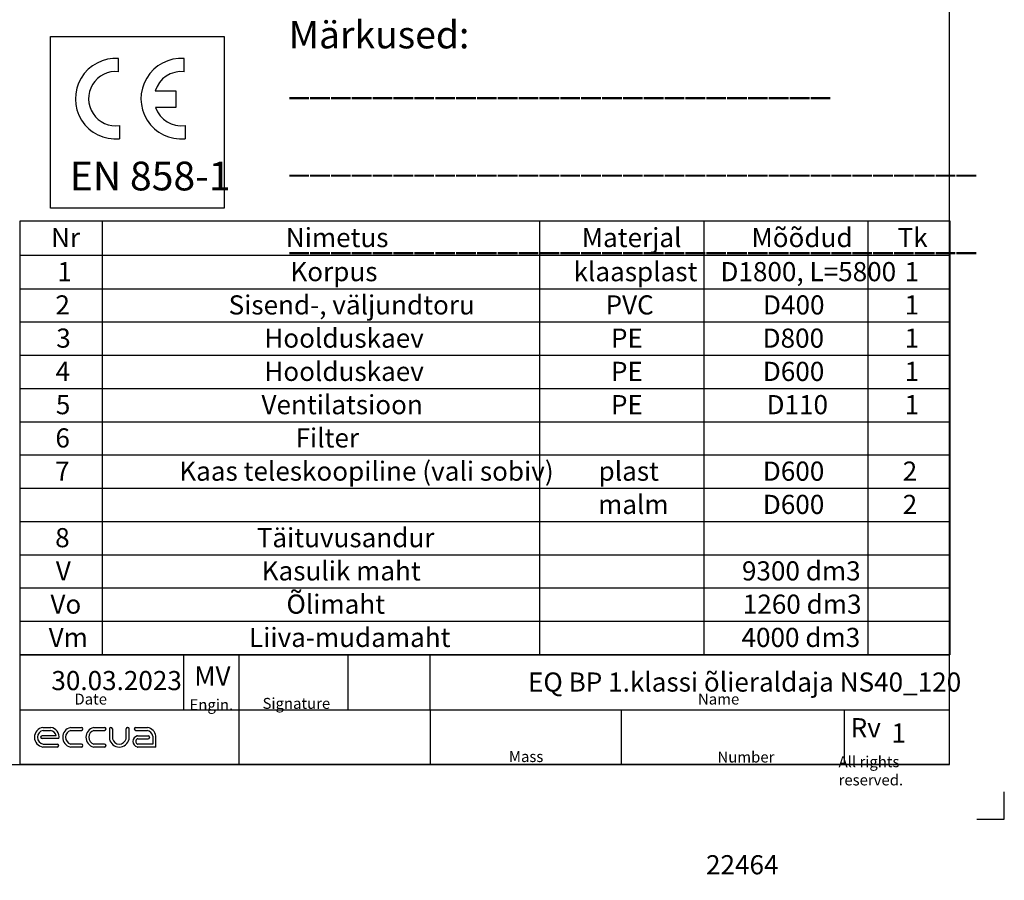
# Model space of a CAD drawing. Units: millimetres. Extents: x 0 to 420, y -12 to 296.
# Drawn here: x 240 to 420, y -12 to 145 of the extents above; entities that cross this region are included whole.
import ezdxf
from ezdxf import colors
from ezdxf.entities.mleader import LeaderData, LeaderLine
from ezdxf.enums import TextEntityAlignment as Align
from ezdxf.math import Vec2, Vec3

# ---------------------------------------------------------------- set-up
doc = ezdxf.new("R2010")
doc.units = ezdxf.units.MM
doc.layers.add('ByBlock', color=7, linetype='Continuous')
doc.layers.add('Default', color=7, linetype='Continuous')
doc.styles.add('SEACAD_Solid_Edge_ISO', font='seiso.ttf')

# ---------------------------------------------------------------- blocks, each defined once
blk = doc.blocks.new('_DOT')
at = {"color": 0}
blk.add_line((0, 0), (-1, 0), dxfattribs=at)
at = {"color": 0, "const_width": 0.333}
blk.add_lwpolyline([(-0.1665, 0, 1), (0.1665, 0, 1)], format="xyb", close=True, dxfattribs=at)
blk = doc.blocks.new('SE5')
at = {"color": 7, "linetype": 'Continuous'}
for p, q in [((255.12, 108.69), (255.12, 102.47)), ((335.12, 108.69), (335.12, 102.47)), ((365.12, 108.69), (365.12, 102.47)), ((395.12, 108.69), (395.12, 102.47)), ((240.12, 102.47), (410.12, 102.47)), ((255.12, 102.47), (255.12, 96.31)), ((335.12, 102.47), (335.12, 96.31)), ((365.12, 102.47), (365.12, 96.31)), ((395.12, 102.47), (395.12, 96.31)), ((240.12, 96.31), (410.12, 96.31)), ((255.12, 96.31), (255.12, 90.24)), ((335.12, 96.31), (335.12, 90.24)), ((365.12, 96.31), (365.12, 90.24)), ((395.12, 96.31), (395.12, 90.24)), ((240.12, 90.24), (410.12, 90.24)), ((255.12, 90.24), (255.12, 84.16)), ((335.12, 90.24), (335.12, 84.16)), ((365.12, 90.24), (365.12, 84.16)), ((395.12, 90.24), (395.12, 84.16)), ((240.12, 84.16), (410.12, 84.16)), ((255.12, 84.16), (255.12, 78.08)), ((335.12, 84.16), (335.12, 78.08)), ((365.12, 84.16), (365.12, 78.08)), ((395.12, 84.16), (395.12, 78.08)), ((240.12, 78.08), (410.12, 78.08)), ((255.12, 78.08), (255.12, 72)), ((335.12, 78.08), (335.12, 72)), ((365.12, 78.08), (365.12, 72)), ((395.12, 78.08), (395.12, 72)), ((240.12, 72), (410.12, 72)), ((255.12, 72), (255.12, 65.93)), ((335.12, 72), (335.12, 65.93)), ((365.12, 72), (365.12, 65.93)), ((395.12, 72), (395.12, 65.93)), ((240.12, 65.93), (410.12, 65.93)), ((255.12, 65.93), (255.12, 59.85)), ((335.12, 65.93), (335.12, 59.85)), ((365.12, 65.93), (365.12, 59.85)), ((395.12, 65.93), (395.12, 59.85)), ((240.12, 59.85), (410.12, 59.85)), ((255.12, 59.85), (255.12, 53.77)), ((335.12, 59.85), (335.12, 53.77)), ((365.12, 59.85), (365.12, 53.77)), ((395.12, 59.85), (395.12, 53.77)), ((240.12, 53.77), (410.12, 53.77)), ((255.12, 53.77), (255.12, 47.69)), ((335.12, 53.77), (335.12, 47.69)), ((365.12, 53.77), (365.12, 47.69)), ((395.12, 53.77), (395.12, 47.69)), ((240.12, 47.69), (410.12, 47.69)), ((255.12, 47.69), (255.12, 41.62)), ((335.12, 47.69), (335.12, 41.62)), ((365.12, 47.69), (365.12, 41.62)), ((395.12, 47.69), (395.12, 41.62)), ((240.12, 41.62), (410.12, 41.62)), ((255.12, 41.62), (255.12, 35.54)), ((335.12, 41.62), (335.12, 35.54)), ((365.12, 41.62), (365.12, 35.54)), ((395.12, 41.62), (395.12, 35.54)), ((240.12, 35.54), (410.12, 35.54)), ((255.12, 35.54), (255.12, 29.39)), ((335.12, 35.54), (335.12, 29.39)), ((365.12, 35.54), (365.12, 29.39)), ((395.12, 35.54), (395.12, 29.39))]:
    blk.add_line(p, q, dxfattribs=at)
blk.add_lwpolyline([(240.12, 29.39), (240.12, 108.69), (410.12, 108.69), (410.12, 29.39), (240.12, 29.39)], dxfattribs=at)
at = {"color": 7, "linetype": 'Continuous', "style": 'SEACAD_Solid_Edge_ISO'}
for s, p in [('Nr', (245.79, 107.41)), ('Nimetus', (288.72, 107.41)), ('Materjal', (342.84, 107.41)), ('Mõõdud', (373.87, 107.41)), ('Tk', (400.59, 107.41)), ('1', (246.94, 101.18)), ('Korpus', (289.55, 101.18)), ('klaasplast', (341.33, 101.18)), ('D1800, L=5800', (368.19, 101.18)), ('1', (401.87, 101.18)), ('2', (246.58, 95.1)), ('Sisend-, väljundtoru', (278.25, 95.1)), ('PVC', (347.18, 95.1)), ('D400', (375.98, 95.1)), ('1', (401.87, 95.1)), ('3', (246.74, 89.03)), ('Hoolduskaev', (284.78, 89.03)), ('PE', (348.17, 89.03)), ('D800', (375.9, 89.03)), ('1', (401.87, 89.03)), ('4', (246.62, 82.95)), ('Hoolduskaev', (284.78, 82.95)), ('PE', (348.17, 82.95)), ('D600', (375.94, 82.95)), ('1', (401.87, 82.95)), ('5', (246.66, 76.87)), ('Ventilatsioon', (284.26, 76.87)), ('PE', (348.17, 76.87)), ('D110', (376.62, 76.87)), ('1', (401.87, 76.87)), ('6', (246.58, 70.79)), ('Filter', (290.5, 70.79)), ('Kaas teleskoopiline (vali sobiv)', (269.23, 64.72)), ('plast', (345.9, 64.72)), ('7', (246.54, 64.72)), ('D600', (375.94, 64.72)), ('2', (401.51, 64.72)), ('malm', (345.82, 58.64)), ('D600', (375.94, 58.64)), ('2', (401.51, 58.64)), ('8', (246.54, 52.56)), ('Täituvusandur', (283.39, 52.56)), ('V', (246.66, 46.49)), ('Kasulik maht', (284.3, 46.49)), ('9300 dm3', (372.12, 46.49)), ('Vo', (245.67, 40.41)), ('Õlimaht', (288.83, 40.41)), ('1260 dm3', (372.28, 40.41)), ('Vm', (245.35, 34.33)), ('Liiva-mudamaht', (281.99, 34.33)), ('4000 dm3', (372.04, 34.33))]:
    blk.add_text(s, height=3.5, dxfattribs=at).set_placement(p, align=Align.TOP_LEFT)
blk = doc.blocks.new('SE4')
at = {"color": 7, "linetype": 'Continuous'}
for p, q in [((258.12, 135.97), (258.12, 138.37)), ((270.12, 135.97), (270.12, 138.37)), ((264.84, 132.45), (268.62, 132.45)), ((268.62, 132.45), (268.62, 129.45)), ((268.62, 129.45), (264.9, 129.45)), ((258.29, 126.13), (258.29, 123.73)), ((270.29, 126.13), (270.29, 123.73))]:
    blk.add_line(p, q, dxfattribs=at)
for centre, radius, start, end in [((257.58, 131.04), 7.35, 85.8465, 275.4936), ((269.58, 131.04), 7.35, 85.8465, 275.4936), ((257.6, 131.04), 4.96, 83.9703, 278.0231), ((269.6, 131.04), 4.96, 83.9703, 163.4363), ((269.6, 131.04), 4.96, 198.6552, 278.0231)]:
    blk.add_arc(centre, radius, start, end, dxfattribs=at)
at = {"layer": 'Default', "color": 7, "linetype": 'Continuous'}
for p, q in [((245.68, 111.02), (245.68, 142.39)), ((245.68, 142.39), (277.45, 142.39)), ((277.45, 142.39), (277.45, 111.02)), ((277.45, 111.02), (245.68, 111.02))]:
    blk.add_line(p, q, dxfattribs=at)
ml = blk.add_multileader_mtext('Standard', dxfattribs=at)
ml.set_content('{\\pxsm0.9;\\fSolid Edge ISO|b0||i0||c0|p34;\\W1.;EN 858-1\\P}', color=256)
ml.set_leader_properties()
ml.set_arrow_properties(name='DOT')
ml.build(insert=Vec2(0, 0))
ml.multileader.update_dxf_attribs({"leader_type": 0, "dogleg_length": 0, "arrow_head_size": 5.25})
ctx = ml.context
ctx.base_point, ctx.char_height, ctx.arrow_head_size = Vec3(247.21, 116.88), 5.25, 5.25
notes = []
notes.append((ctx, [(0, (0, 0, 0), (0, 0), (1, 0), 1, [])]))
ctx.mtext.insert = Vec3(249.21, 119.53)
for ctx, leaders in notes:
    for number, flags, end, landing, length, lines in leaders:
        leader = LeaderData()
        leader.index, (leader.has_last_leader_line, leader.has_dogleg_vector, leader.attachment_direction) = number, flags
        leader.last_leader_point, leader.dogleg_vector, leader.dogleg_length = Vec3(end), Vec3(landing), length
        for number, points, colour, breaks in lines:
            line = LeaderLine()
            line.index, line.vertices, line.color, line.breaks = number, Vec3.list(points), colors.encode_raw_color(colour), breaks
            leader.lines.append(line)
        ctx.leaders.append(leader)
blk = doc.blocks.new('SE3')
at = {"layer": 'Default'}
blk.add_blockref('SE4', (0, 0), dxfattribs=at)

msp = doc.modelspace()

# ---------------------------------------------------------------- linework, layer by layer
at = {"color": 7, "linetype": 'Continuous'}
for p, q in [((410.0928, 29.3488), (240.0928, 29.3488)), ((240.0928, 29.3488), (240.0928, 19.3488)), ((270.0928, 19.3488), (270.0928, 29.3488)), ((280.0928, 29.3488), (280.0928, 19.3488)), ((300.0928, 19.3488), (300.0928, 29.3488)), ((240.0928, 19.3488), (410.0928, 19.3488)), ((240.0928, 19.3488), (240.0928, 9.3488)), ((280.0928, 19.3488), (310.0928, 19.3488)), ((280.0928, 19.3488), (280.0928, 9.3488)), ((300.0928, 19.3488), (340.0928, 19.3488)), ((315.0928, 19.3488), (315.0928, 9.3488)), ((350.0928, 9.3488), (350.0928, 19.3488)), ((390.8982, 9.3488), (390.8982, 19.3488)), ((410.0928, 9.3488), (240.0928, 9.3488)), ((340.0928, 9.3488), (390.8982, 9.3488))]:
    msp.add_line(p, q, dxfattribs=at)
at = {"layer": 'ByBlock', "color": 7, "linetype": 'Continuous'}
for p, q in [((410.0928, 9.3488), (410.0928, 286.3488)), ((25.0928, 9.3488), (410.0928, 9.3488)), ((420.0928, -0.6512), (420.0928, 4.3488)), ((415.0928, -0.6512), (420.0928, -0.6512))]:
    msp.add_line(p, q, dxfattribs=at)
at = {"layer": 'Default', "color": 7, "linetype": 'Continuous'}
for p, q in [((300.0928, 19.3488), (300.0928, 29.3488)), ((315.0928, 19.3488), (315.0928, 29.3488)), ((246.7019, 14.6173), (244.1297, 14.6173)), ((244.3089, 16.1147), (245.7381, 16.1147)), ((244.3486, 15.5843), (245.7, 15.5843)), ((249.311, 16.1147), (251.3446, 16.1147)), ((249.3809, 15.5843), (251.3446, 15.5843)), ((251.6033, 15.8559), (251.6033, 15.843)), ((253.5506, 16.1147), (255.5841, 16.1147)), ((253.6205, 15.5843), (255.5841, 15.5843)), ((255.8429, 15.8559), (255.8429, 15.843)), ((256.4606, 15.8559), (256.4606, 14.0477)), ((256.7194, 16.1147), (256.7323, 16.1147)), ((256.991, 15.8559), (256.991, 14.1108)), ((259.5268, 14.1108), (259.5268, 15.8559)), ((259.7855, 16.1147), (259.7984, 16.1147)), ((260.0572, 14.0477), (260.0572, 15.8559)), ((261.0122, 15.8559), (261.0122, 15.843)), ((261.2709, 16.1147), (263.434, 16.1147)), ((261.2709, 15.5843), (263.3799, 15.5843)), ((261.5814, 14.583), (263.5339, 14.583)), ((264.4225, 14.5314), (264.4225, 13.0793)), ((264.9528, 12.5489), (264.9528, 14.583)), ((243.8709, 14.3586), (243.8709, 14.3456)), ((247.2294, 14.0869), (244.1297, 14.0869)), ((244.3486, 13.0795), (246.9325, 13.0795)), ((247.1912, 12.8208), (247.1912, 12.8078)), ((251.3446, 13.0795), (249.3809, 13.0795)), ((251.6033, 12.8208), (251.6033, 12.8078)), ((255.5841, 13.0795), (253.6205, 13.0795)), ((255.8429, 12.8208), (255.8429, 12.8078)), ((261.6719, 14.0526), (263.5339, 14.0526)), ((264.4225, 13.0793), (261.6719, 13.0793)), ((263.7926, 14.3243), (263.7926, 14.3114)), ((246.9325, 12.5491), (244.3089, 12.5491)), ((251.3446, 12.5491), (249.311, 12.5491)), ((255.5841, 12.5491), (253.5506, 12.5491)), ((264.9528, 12.5489), (261.5814, 12.5489))]:
    msp.add_line(p, q, dxfattribs=at)
for centre, radius, start, end in [((244.5553, 14.3319), 1.7997, 97.867477, 262.132523), ((244.5553, 14.3319), 1.2693, 99.371182, 260.628818), ((244.1297, 14.3586), 0.2587, 90, 180), ((245.5092, 14.384), 1.2153, 11.066327, 80.967629), ((245.5092, 14.384), 1.7457, 350.200335, 82.466055), ((249.7502, 14.3319), 1.8361, 103.839219, 256.160781), ((249.7502, 14.3319), 1.3057, 106.427459, 253.572541), ((251.3446, 15.8559), 0.2587, 0, 90), ((251.3446, 15.843), 0.2587, 270, 0), ((253.9898, 14.3319), 1.8361, 103.839219, 256.160781), ((253.9898, 14.3319), 1.3057, 106.427459, 253.572541), ((255.5841, 15.8559), 0.2587, 0, 90), ((255.5841, 15.843), 0.2587, 270, 0), ((256.7194, 15.8559), 0.2587, 90, 180), ((256.7323, 15.8559), 0.2587, 0, 90), ((259.7855, 15.8559), 0.2587, 90, 180), ((259.7984, 15.8559), 0.2587, 0, 90), ((261.7868, 13.566), 1.0444, 105.151366, 254.848634), ((261.2709, 15.8559), 0.2587, 90, 180), ((261.2709, 15.843), 0.2587, 180, 270), ((261.5814, 14.3243), 0.2587, 90, 105.151366), ((263.0781, 14.2429), 1.3749, 12.112575, 77.320704), ((263.0781, 14.2429), 1.9053, 10.284095, 79.235273), ((263.5339, 14.3243), 0.2587, 0, 90), ((244.1297, 14.3456), 0.2587, 180, 270), ((246.9325, 12.8208), 0.2587, 0, 90), ((246.9325, 12.8078), 0.2587, 270, 360), ((251.3446, 12.8208), 0.2587, 0, 90), ((251.3446, 12.8078), 0.2587, 270, 0), ((255.5841, 12.8208), 0.2587, 0, 90), ((255.5841, 12.8078), 0.2587, 270, 0), ((256.7194, 14.0477), 0.2587, 180, 192.296771), ((258.2589, 14.3833), 1.8344, 192.296771, 347.703229), ((257.2498, 14.1108), 0.2587, 180, 195.11242), ((258.2589, 14.3833), 1.304, 195.11242, 344.88758), ((259.268, 14.1108), 0.2587, 344.88758, 0), ((259.7984, 14.0477), 0.2587, 347.703229, 0), ((261.7868, 13.566), 0.514, 116.746234, 243.253766), ((261.6719, 13.7939), 0.2587, 90, 116.746234), ((261.6719, 13.338), 0.2587, 243.253766, 270), ((263.5339, 14.3114), 0.2587, 270, 0), ((261.5814, 12.8076), 0.2587, 254.848634, 270)]:
    msp.add_arc(centre, radius, start, end, dxfattribs=at)

# ---------------------------------------------------------------- block references
for name in ['SE3', 'SE5']:
    msp.add_blockref(name, (0, 0))

# ---------------------------------------------------------------- texts
at = {"attachment_point": 7}
for s, insert, char_height, width in [('{\\fSolid Edge ISO|b0||i0||c0|p34;\\C7;\\H2.;\\W1.;Date}', (250.0572, 20.3092), 2, 8.904358), ('{\\fSolid Edge ISO|b0||i0||c0|p34;\\C7;\\H2.;\\W1.;Signature}', (284.4544, 19.5217), 2, 11.330751), ('{\\fSolid Edge ISO|b0||i0||c0|p34;\\C7;\\H2.;\\W1.;Name }', (364.0786, 20.3117), 2, 7.491405), ('{\\fSolid Edge ISO|b0||i0||c0|p34;\\C7;\\H2.;\\W1.;Engin.}', (271.1063, 19.2708), 2, 7.900633), ('{\\fSolid Edge ISO|b0||i0||c0|p34;\\C7;\\H3.5;\\W1.;Rv}', (391.9933, 14.3235), 3.5, 4.293488), ('{\\fSolid Edge ISO|b0||i0||c0|p34;\\C7;\\H2.;\\W1.;Mass}', (329.5003, 9.8014), 2, 7.19354), ('{\\fSolid Edge ISO|b0||i0||c0|p34;\\C7;\\H2.;\\W1.;Number}', (367.6381, 9.716), 2, 7.136718), ('{\\fSolid Edge ISO|b0||i0||c0|p34;\\C7;\\H2.;\\W1.;All rights reserved.}', (389.7874, 5.529), 2, 20.23394)]:
    msp.add_mtext(s, dxfattribs=dict(at, insert=insert, char_height=char_height, width=width))
at = {"layer": 'Default', "insert": (289.2421, 176.0714), "char_height": 5, "width": 122.085381, "attachment_point": 1}
msp.add_mtext('{\\fSolid Edge ISO|b0||i0||c0|p34;\\C7;\\H5.;\\W1.;h= sisendtoru sügavus maapinnast\\P}{\\fSolid Edge ISO|b0||i0||c0|p34;\\C7;\\H5.;\\W1.;\\P}{\\fSolid Edge ISO|b0||i0||c0|p34;\\C7;\\H5.;\\W1.;h=__________mm\\P}{\\fSolid Edge ISO|b0||i0||c0|p34;\\C7;\\H3.5;\\W1.;\\P}{\\fSolid Edge ISO|b0||i0||c0|p34;\\C7;\\H5.;\\W1.;Märkused: __________________________\\P}{\\fSolid Edge ISO|b0||i0||c0|p34;\\C7;\\H3.5;\\W1.;\\P}{\\fSolid Edge ISO|b0||i0||c0|p34;\\C7;\\H5.;\\W1.;_________________________________\\P}{\\fSolid Edge ISO|b0||i0||c0|p34;\\C7;\\H3.5;\\W1.;\\P}{\\fSolid Edge ISO|b0||i0||c0|p34;\\C7;\\H5.;\\W1.;_________________________________}', dxfattribs=at)

# ---------------------------------------------------------------- leaders
at = {"layer": 'Default', "color": 7, "linetype": 'Continuous'}
ml = msp.add_multileader_mtext('Standard', dxfattribs=at)
ml.set_content('{\\pxsm0.9;\\fSolid Edge ISO|b0||i0||c0|p34;\\W1.;MV\\P}', color=256)
ml.set_leader_properties()
ml.set_arrow_properties(name='DOT')
ml.build(insert=Vec2(0, 0))
ml.multileader.update_dxf_attribs({"leader_type": 0, "dogleg_length": 0, "arrow_head_size": 3.5})
ctx = ml.context
ctx.base_point, ctx.char_height, ctx.arrow_head_size = Vec3(269.9766, 25.5274), 3.5, 3.5
notes = []
notes.append((ctx, [(0, (0, 0, 0), (0, 0), (1, 0), 1, [])]))
ctx.mtext.insert = Vec3(271.9766, 27.2809)
ml = msp.add_multileader_mtext('Standard', dxfattribs=at)
ml.set_content('{\\pxsm0.9;\\fSolid Edge ISO|b0||i0||c0|p34;\\W1.;EQ BP 1.klassi õlieraldaja NS40_120\\P}', color=256)
ml.set_leader_properties()
ml.set_arrow_properties(name='DOT')
ml.build(insert=Vec2(0, 0))
ml.multileader.update_dxf_attribs({"leader_type": 0, "dogleg_length": 0, "arrow_head_size": 3.5})
ctx = ml.context
ctx.base_point, ctx.char_height, ctx.arrow_head_size = Vec3(331.0023, 23.9468), 3.5, 3.5
notes.append((ctx, [(0, (0, 0, 0), (0, 0), (1, 0), 1, [])]))
ctx.mtext.insert = Vec3(333.0023, 26.1728)
ml = msp.add_multileader_mtext('Standard', dxfattribs=at)
ml.set_content('{\\pxsm0.9;\\fSolid Edge ISO|b0||i0||c0|p34;\\W1.;30.03.2023\\P}', color=256)
ml.set_leader_properties()
ml.set_arrow_properties(name='DOT')
ml.build(insert=Vec2(0, 0))
ml.multileader.update_dxf_attribs({"leader_type": 0, "dogleg_length": 0, "arrow_head_size": 3.5})
ctx = ml.context
ctx.base_point, ctx.char_height, ctx.arrow_head_size = Vec3(243.8433, 24.6741), 3.5, 3.5
notes.append((ctx, [(0, (0, 0, 0), (0, 0), (1, 0), 1, [])]))
ctx.mtext.insert = Vec3(245.8433, 26.4416)
ml = msp.add_multileader_mtext('Standard', dxfattribs=at)
ml.set_content('{\\pxsm0.9;\\fSolid Edge ISO|b0||i0||c0|p34;\\W1.;1\\P}', color=256)
ml.set_leader_properties()
ml.set_arrow_properties(name='DOT')
ml.build(insert=Vec2(0, 0))
ml.multileader.update_dxf_attribs({"leader_type": 0, "dogleg_length": 0, "arrow_head_size": 3.5})
ctx = ml.context
ctx.base_point, ctx.char_height, ctx.arrow_head_size = Vec3(397.464, 15.1083), 3.5, 3.5
notes.append((ctx, [(0, (0, 0, 0), (0, 0), (1, 0), 1, [])]))
ctx.mtext.insert = Vec3(399.464, 16.8618)
ml = msp.add_multileader_mtext('Standard', dxfattribs=at)
ml.set_content('{\\pxsm0.9;\\fSolid Edge ISO|b0||i0||c0|p34;\\W1.;22464\\P}', color=256)
ml.set_leader_properties()
ml.set_arrow_properties(name='DOT')
ml.build(insert=Vec2(0, 0))
ml.multileader.update_dxf_attribs({"leader_type": 0, "dogleg_length": 0, "arrow_head_size": 3.5})
ctx = ml.context
ctx.base_point, ctx.char_height, ctx.arrow_head_size = Vec3(363.5486, -8.9778), 3.5, 3.5
notes.append((ctx, [(0, (0, 0, 0), (0, 0), (1, 0), 1, [])]))
ctx.mtext.insert = Vec3(365.5486, -7.2173)
for ctx, leaders in notes:
    for number, flags, end, landing, length, lines in leaders:
        leader = LeaderData()
        leader.index, (leader.has_last_leader_line, leader.has_dogleg_vector, leader.attachment_direction) = number, flags
        leader.last_leader_point, leader.dogleg_vector, leader.dogleg_length = Vec3(end), Vec3(landing), length
        for number, points, colour, breaks in lines:
            line = LeaderLine()
            line.index, line.vertices, line.color, line.breaks = number, Vec3.list(points), colors.encode_raw_color(colour), breaks
            leader.lines.append(line)
        ctx.leaders.append(leader)

doc.saveas('drawing.dxf')
